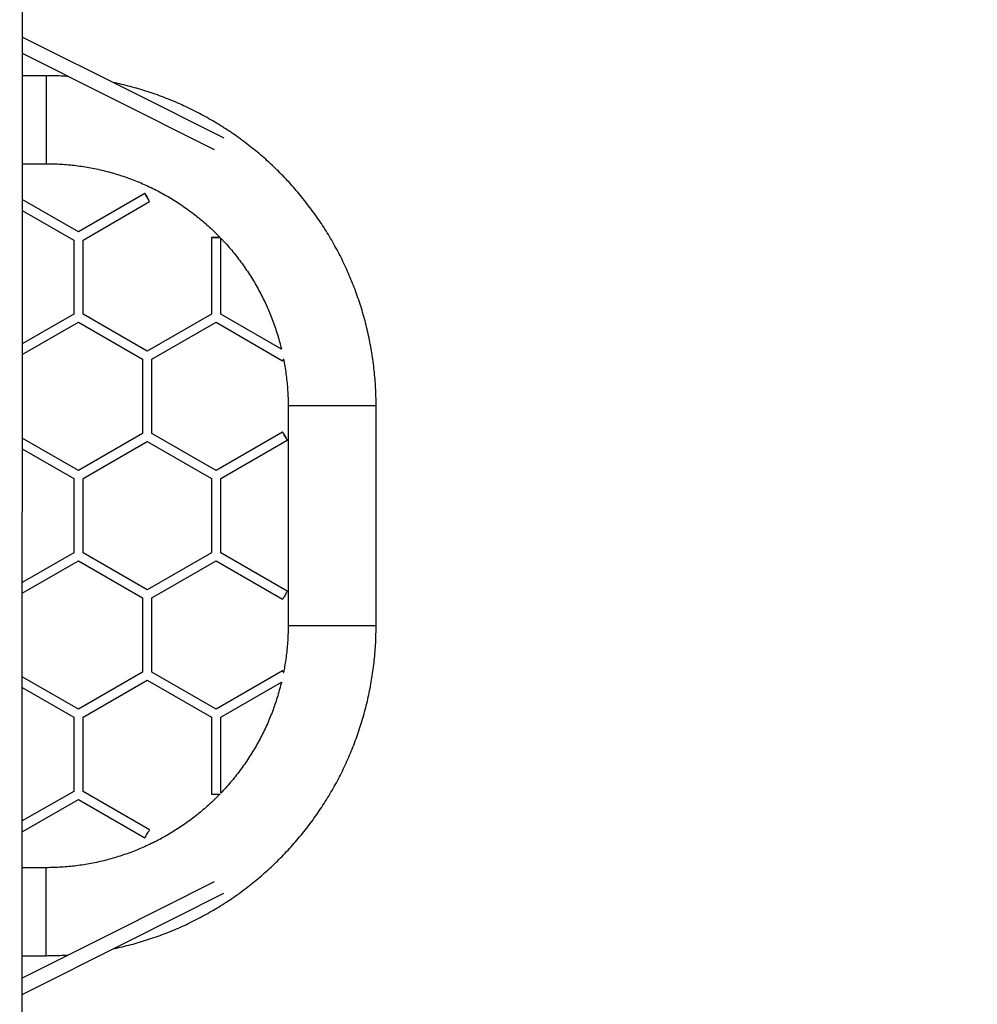
# Model space of a CAD drawing. Units: millimetres. Extents: x -338 to 1122, y 134 to 952.
# Drawn here: x 490 to 620, y 480 to 614 of the extents above; entities that cross this region are included whole.
import ezdxf

# ---------------------------------------------------------------- set-up
doc = ezdxf.new("R2010")
doc.units = ezdxf.units.MM
doc.header["$LTSCALE"] = 130
doc.header["$PDSIZE"] = -1
doc.layers.add('VP-DIM', color=7, linetype='Continuous')
doc.layers.add('VP-EQ', color=7, linetype='Continuous', true_color=0x8a3492)
doc.dimstyles.new('Strefa', dxfattribs={"dimtxt": 14, "dimasz": 20, "dimexe": 20, "dimexo": 50, "dimgap": 20, "dimtad": 0, "dimdec": 0, "dimzin": 0, "dimdsep": 46, "dimtxsty": 'Standard', "dimcen": 0.09, "dimadec": 0, "dimazin": 0, "dimtfac": 1, "dimtdec": 4, "dimtofl": 0, "dimtmove": 0, "dimatfit": 3, "dimfxl": 70, "dimfxlon": 1, "dimtolj": 1, "dimtzin": 0, "dimarcsym": 0})

# ---------------------------------------------------------------- blocks, each defined once
blk = doc.blocks.new('*D17')
at = {"layer": 'Defpoints', "color": 0}
for p in [(585.26, 843.91), (391.01, 419.89), (585.26, 419.92)]:
    blk.add_point(p, dxfattribs=at)
at = {"layer": 'VP-DIM', "color": 0, "lineweight": -2}
for p, q in [((391.01, 773.91), (391.01, 863.91)), ((585.26, 773.91), (585.26, 863.91)), ((411.01, 843.91), (451.8, 843.91)), ((565.26, 843.91), (524.47, 843.91))]:
    blk.add_line(p, q, dxfattribs=at)
at = {"layer": 'VP-DIM', "color": 0}
for points in [[(411.01, 847.24), (411.01, 840.58), (391.01, 843.91)], [(565.26, 840.58), (565.26, 847.24), (585.26, 843.91)]]:
    blk.add_solid(points, dxfattribs=at)
at = {"layer": 'VP-DIM', "color": 0, "insert": (488.14, 843.91), "char_height": 14, "attachment_point": 5}
blk.add_mtext('\\A1;195', dxfattribs=at)
blk = doc.blocks.new('*D19')
at = {"layer": 'Defpoints', "color": 0}
for p in [(581.73, 703.73), (581.74, 136.04), (981.74, 136.04)]:
    blk.add_point(p, dxfattribs=at)
at = {"layer": 'VP-DIM', "color": 0, "lineweight": -2}
for p, q in [((911.74, 703.73), (1001.74, 703.73)), ((981.74, 683.73), (981.74, 463.75)), ((981.74, 156.04), (981.74, 386.42)), ((911.74, 136.04), (1001.74, 136.04))]:
    blk.add_line(p, q, dxfattribs=at)
at = {"layer": 'VP-DIM', "color": 0}
for points in [[(985.07, 683.73), (978.4, 683.73), (981.74, 703.73)], [(978.4, 156.04), (985.07, 156.04), (981.74, 136.04)]]:
    blk.add_solid(points, dxfattribs=at)
at = {"layer": 'VP-DIM', "color": 0, "insert": (981.74, 425.08), "char_height": 14, "attachment_point": 5, "rotation": 90}
blk.add_mtext('\\A1;575', dxfattribs=at)
blk = doc.blocks.new('RC1497_')
at = {"color": 0, "linetype": 'Continuous', "lineweight": 25}
for p, q in [((33510.59, 10813.26), (33510.6, 11031.7)), ((33513.85, 10983.24), (33510.59, 10983.24)), ((33513.85, 10983.24), (33513.85, 10977.24)), ((33513.85, 10977.24), (33513.85, 10971.24)), ((33510.59, 10971.24), (33513.85, 10971.24)), ((33527.32, 10967.17), (33518.24, 10961.93)), ((33518.24, 10961.93), (33510.59, 10966.35)), ((33518.88, 10960.83), (33527.95, 10966.07)), ((33510.59, 10964.88), (33517.61, 10960.83)), ((33517.61, 10960.83), (33517.61, 10950.72)), ((33518.88, 10950.72), (33518.88, 10960.83)), ((33536.39, 10961.2), (33536.39, 10950.72)), ((33537.66, 10950.72), (33537.66, 10961.09)), ((33517.61, 10950.72), (33510.59, 10946.67)), ((33510.59, 10945.21), (33518.24, 10949.62)), ((33518.24, 10949.62), (33527, 10944.57)), ((33527.63, 10945.67), (33518.88, 10950.72)), ((33536.39, 10950.72), (33527.63, 10945.67)), ((33536.39, 10950.72), (33527.63, 10945.67)), ((33528.27, 10944.57), (33537.02, 10949.62)), ((33528.27, 10944.57), (33537.02, 10949.62)), ((33537.02, 10949.62), (33546.1, 10944.38)), ((33545.94, 10945.94), (33537.66, 10950.72)), ((33527, 10944.57), (33527, 10934.45)), ((33527, 10944.57), (33527, 10934.45)), ((33528.27, 10934.45), (33528.27, 10944.57)), ((33528.27, 10934.45), (33528.27, 10944.57)), ((33546.85, 10938.24), (33546.85, 10908.24)), ((33558.85, 10908.24), (33558.85, 10938.24)), ((33518.24, 10929.4), (33510.59, 10933.82)), ((33527, 10934.45), (33518.24, 10929.4)), ((33527, 10934.45), (33518.24, 10929.4)), ((33537.02, 10929.4), (33528.27, 10934.45)), ((33546.1, 10934.64), (33537.02, 10929.4)), ((33537.66, 10928.3), (33546.73, 10933.54)), ((33510.59, 10932.35), (33517.61, 10928.3)), ((33518.88, 10928.3), (33527.63, 10933.36)), ((33518.88, 10928.3), (33527.63, 10933.36)), ((33527.63, 10933.36), (33536.39, 10928.3)), ((33517.61, 10928.3), (33517.6, 10918.19)), ((33517.61, 10928.3), (33517.6, 10918.19)), ((33518.87, 10918.19), (33518.88, 10928.3)), ((33518.87, 10918.19), (33518.88, 10928.3)), ((33536.39, 10928.3), (33536.39, 10918.19)), ((33537.66, 10918.19), (33537.66, 10928.3)), ((33517.6, 10918.19), (33510.59, 10914.14)), ((33527.63, 10913.13), (33518.87, 10918.19)), ((33536.39, 10918.19), (33527.63, 10913.13)), ((33536.39, 10918.19), (33527.63, 10913.13)), ((33546.73, 10912.95), (33537.66, 10918.19)), ((33510.59, 10912.67), (33518.24, 10917.09)), ((33518.24, 10917.09), (33527, 10912.03)), ((33528.27, 10912.03), (33537.02, 10917.09)), ((33528.27, 10912.03), (33537.02, 10917.09)), ((33537.02, 10917.09), (33546.1, 10911.85)), ((33527, 10912.03), (33527, 10901.92)), ((33527, 10912.03), (33527, 10901.92)), ((33528.27, 10901.92), (33528.27, 10912.03)), ((33528.27, 10901.92), (33528.27, 10912.03)), ((33518.24, 10896.87), (33510.59, 10901.28)), ((33527, 10901.92), (33518.24, 10896.87)), ((33537.02, 10896.86), (33528.27, 10901.92)), ((33546.1, 10902.1), (33537.02, 10896.86)), ((33518.87, 10895.77), (33527.63, 10900.82)), ((33527.63, 10900.82), (33536.39, 10895.76)), ((33537.66, 10895.76), (33545.94, 10900.54)), ((33510.59, 10899.81), (33517.6, 10895.77)), ((33517.6, 10895.77), (33517.6, 10885.65)), ((33518.87, 10885.65), (33518.87, 10895.77)), ((33536.39, 10895.76), (33536.39, 10885.29)), ((33537.66, 10885.39), (33537.66, 10895.76)), ((33517.6, 10885.65), (33510.59, 10881.61)), ((33527.95, 10880.41), (33518.87, 10885.65)), ((33510.59, 10880.14), (33518.24, 10884.55)), ((33518.24, 10884.55), (33527.31, 10879.31)), ((33513.85, 10875.24), (33510.59, 10875.24)), ((33513.85, 10869.24), (33513.85, 10875.24)), ((33513.85, 10863.24), (33513.85, 10869.24)), ((33510.59, 10863.24), (33513.85, 10863.24))]:
    blk.add_line(p, q, dxfattribs=at)
at = {"color": 0, "linetype": 'Continuous', "lineweight": 25, "flags": 128}
for points in [[(33538.11, 10974.72), (33525.51, 10981.04), (33510.59, 10988.52)], [(33510.59, 10986.31), (33522.34, 10980.42), (33536.76, 10973.19)], [(33527.32, 10967.17), (33527.33, 10967.16), (33527.35, 10967.11), (33527.4, 10967.03), (33527.45, 10966.94), (33527.52, 10966.82), (33527.6, 10966.69), (33527.67, 10966.56), (33527.75, 10966.43), (33527.81, 10966.31), (33527.87, 10966.21), (33527.91, 10966.14), (33527.94, 10966.09), (33527.95, 10966.07), (33527.94, 10966.09), (33527.91, 10966.14), (33527.87, 10966.21), (33527.81, 10966.31), (33527.75, 10966.43), (33527.67, 10966.56), (33527.6, 10966.69), (33527.52, 10966.82), (33527.45, 10966.94), (33527.4, 10967.03), (33527.35, 10967.11), (33527.33, 10967.16), (33527.32, 10967.17)], [(33537.57, 10961.2), (33537.5, 10961.2), (33537.39, 10961.2), (33537.25, 10961.2), (33537.1, 10961.2), (33536.95, 10961.2), (33536.8, 10961.2), (33536.66, 10961.2), (33536.55, 10961.2), (33536.46, 10961.2), (33536.41, 10961.2), (33536.39, 10961.2), (33536.41, 10961.2), (33536.46, 10961.2), (33536.55, 10961.2), (33536.66, 10961.2), (33536.8, 10961.2), (33536.95, 10961.2), (33537.1, 10961.2), (33537.25, 10961.2), (33537.39, 10961.2), (33537.5, 10961.2), (33537.56, 10961.2)], [(33546.25, 10944.64), (33546.24, 10944.62), (33546.18, 10944.52), (33546.13, 10944.45), (33546.11, 10944.4), (33546.1, 10944.38)], [(33552.85, 10938.24), (33552.39, 10938.24), (33551.93, 10938.24), (33551.48, 10938.24), (33551.04, 10938.24), (33550.61, 10938.24), (33550.19, 10938.24), (33549.78, 10938.24), (33549.4, 10938.24), (33549.03, 10938.24), (33548.69, 10938.24), (33548.37, 10938.24), (33548.08, 10938.24), (33547.81, 10938.24), (33547.58, 10938.24), (33547.37, 10938.24), (33547.2, 10938.24), (33547.06, 10938.24), (33546.96, 10938.24), (33546.89, 10938.24), (33546.85, 10938.24), (33546.85, 10938.24)], [(33558.85, 10938.24), (33558.84, 10938.24), (33558.81, 10938.24), (33558.74, 10938.24), (33558.63, 10938.24), (33558.5, 10938.24), (33558.32, 10938.24), (33558.12, 10938.24), (33557.88, 10938.24), (33557.62, 10938.24), (33557.33, 10938.24), (33557.01, 10938.24), (33556.67, 10938.24), (33556.3, 10938.24), (33555.91, 10938.24), (33555.51, 10938.24), (33555.09, 10938.24), (33554.66, 10938.24), (33554.22, 10938.24), (33553.76, 10938.24), (33553.31, 10938.24), (33552.85, 10938.24)], [(33546.73, 10933.54), (33546.72, 10933.55), (33546.7, 10933.6), (33546.65, 10933.68), (33546.6, 10933.78), (33546.53, 10933.89), (33546.45, 10934.02), (33546.38, 10934.15), (33546.3, 10934.28), (33546.24, 10934.4), (33546.18, 10934.5), (33546.13, 10934.57), (33546.11, 10934.62), (33546.1, 10934.64), (33546.11, 10934.62), (33546.13, 10934.57), (33546.18, 10934.5), (33546.24, 10934.4), (33546.3, 10934.28), (33546.38, 10934.15), (33546.45, 10934.02), (33546.53, 10933.89), (33546.6, 10933.78), (33546.65, 10933.68), (33546.7, 10933.6), (33546.72, 10933.55), (33546.73, 10933.54)], [(33546.73, 10912.95), (33546.73, 10912.95), (33546.72, 10912.93), (33546.7, 10912.89), (33546.65, 10912.81), (33546.6, 10912.71), (33546.53, 10912.59), (33546.45, 10912.46), (33546.38, 10912.33), (33546.3, 10912.2), (33546.23, 10912.09), (33546.18, 10911.99), (33546.13, 10911.91), (33546.11, 10911.86), (33546.1, 10911.85), (33546.1, 10911.85)], [(33552.85, 10908.24), (33552.39, 10908.24), (33551.93, 10908.24), (33551.48, 10908.24), (33551.04, 10908.24), (33550.6, 10908.24), (33550.19, 10908.24), (33549.78, 10908.24), (33549.4, 10908.24), (33549.03, 10908.24), (33548.69, 10908.24), (33548.37, 10908.24), (33548.08, 10908.24), (33547.81, 10908.24), (33547.58, 10908.24), (33547.37, 10908.24), (33547.2, 10908.24), (33547.06, 10908.24), (33546.96, 10908.24), (33546.89, 10908.24), (33546.85, 10908.24), (33546.85, 10908.24)], [(33558.85, 10908.24), (33558.84, 10908.24), (33558.81, 10908.24), (33558.74, 10908.24), (33558.63, 10908.24), (33558.49, 10908.24), (33558.32, 10908.24), (33558.12, 10908.24), (33557.88, 10908.24), (33557.62, 10908.24), (33557.33, 10908.24), (33557.01, 10908.24), (33556.66, 10908.24), (33556.3, 10908.24), (33555.91, 10908.24), (33555.51, 10908.24), (33555.09, 10908.24), (33554.66, 10908.24), (33554.21, 10908.24), (33553.76, 10908.24), (33553.31, 10908.24), (33552.85, 10908.24)], [(33546.22, 10901.89), (33546.18, 10901.97), (33546.13, 10902.04), (33546.11, 10902.09), (33546.1, 10902.1), (33546.11, 10902.09), (33546.13, 10902.04), (33546.18, 10901.97), (33546.23, 10901.87), (33546.25, 10901.85)], [(33536.39, 10885.29), (33536.41, 10885.29), (33536.46, 10885.29), (33536.55, 10885.29), (33536.66, 10885.29), (33536.8, 10885.29), (33536.95, 10885.29), (33537.1, 10885.29), (33537.25, 10885.29), (33537.38, 10885.29), (33537.5, 10885.29), (33537.57, 10885.29)], [(33527.31, 10879.31), (33527.31, 10879.32), (33527.33, 10879.35), (33527.37, 10879.41), (33527.42, 10879.5), (33527.48, 10879.61), (33527.55, 10879.73), (33527.63, 10879.86)], [(33527.63, 10879.86), (33527.71, 10880), (33527.78, 10880.12), (33527.84, 10880.23), (33527.89, 10880.32), (33527.93, 10880.38), (33527.95, 10880.41), (33527.95, 10880.41)], [(33536.75, 10873.3), (33522.93, 10866.37), (33510.59, 10860.18)], [(33510.59, 10857.96), (33524.91, 10865.15), (33538.1, 10871.76)]]:
    blk.add_lwpolyline(points, dxfattribs=at)
at = {"color": 0, "linetype": 'Continuous', "lineweight": 25}
for points, knots in [([(33516.91, 10983.14), (33516.58, 10983.16), (33515.84, 10983.21), (33514.82, 10983.24), (33514.14, 10983.24), (33513.85, 10983.24)], [0, 0, 0, 0, 0.3307831, 0.719579, 1, 1, 1, 1]), ([(33558.85, 10938.24), (33558.85, 10938.47), (33558.84, 10939.09), (33558.81, 10940.11), (33558.75, 10941.3), (33558.65, 10942.49), (33558.53, 10943.67), (33558.37, 10944.85), (33558.17, 10946.03), (33557.95, 10947.2), (33557.7, 10948.37), (33557.42, 10949.53), (33557.1, 10950.68), (33556.76, 10951.82), (33556.38, 10952.95), (33555.98, 10954.07), (33555.54, 10955.18), (33555.08, 10956.28), (33554.59, 10957.37), (33554.07, 10958.44), (33553.52, 10959.5), (33552.94, 10960.54), (33552.34, 10961.57), (33551.71, 10962.58), (33551.05, 10963.58), (33550.36, 10964.55), (33549.65, 10965.51), (33548.92, 10966.45), (33548.16, 10967.37), (33547.38, 10968.27), (33546.57, 10969.14), (33545.74, 10970), (33544.89, 10970.83), (33544.01, 10971.65), (33543.12, 10972.43), (33542.2, 10973.2), (33541.26, 10973.93), (33540.31, 10974.65), (33539.34, 10975.34), (33538.34, 10976), (33537.34, 10976.63), (33536.31, 10977.24), (33535.27, 10977.82), (33534.21, 10978.38), (33533.14, 10978.9), (33532.06, 10979.4), (33530.96, 10979.87), (33529.85, 10980.31), (33528.73, 10980.72), (33527.6, 10981.1), (33526.46, 10981.45), (33525.31, 10981.77), (33524.16, 10982.05), (33523.38, 10982.23), (33522.99, 10982.31), (33522.99, 10982.31)], [0, 0, 0, 0, 0.010962, 0.030353, 0.049745, 0.069137, 0.088528, 0.10792, 0.127312, 0.146704, 0.166095, 0.185487, 0.204879, 0.224271, 0.243662, 0.263054, 0.282446, 0.301838, 0.321229, 0.340621, 0.360013, 0.379404, 0.398796, 0.418188, 0.43758, 0.456971, 0.476363, 0.495755, 0.515147, 0.534538, 0.55393, 0.573322, 0.592714, 0.612105, 0.631497, 0.650889, 0.67028, 0.689672, 0.709064, 0.728456, 0.747847, 0.767239, 0.786631, 0.806023, 0.825414, 0.844806, 0.864198, 0.88359, 0.902981, 0.922373, 0.941765, 0.961157, 0.980548, 0.99994, 1, 1, 1, 1]), ([(33513.85, 10971.24), (33514.01, 10971.24), (33514.52, 10971.24), (33515.36, 10971.21), (33516.38, 10971.15), (33517.4, 10971.06), (33518.41, 10970.93), (33519.42, 10970.78), (33520.43, 10970.59), (33521.42, 10970.37), (33522.41, 10970.12), (33523.4, 10969.84), (33524.37, 10969.53), (33525.33, 10969.19), (33526.28, 10968.82), (33527.22, 10968.42), (33528.15, 10967.99), (33529.06, 10967.53), (33529.96, 10967.05), (33530.85, 10966.54), (33531.71, 10966), (33532.56, 10965.43), (33533.39, 10964.84), (33534.21, 10964.22), (33535, 10963.58), (33535.78, 10962.91), (33536.53, 10962.22), (33537.12, 10961.65), (33537.45, 10961.3), (33537.55, 10961.2)], [0, 0, 0, 0, 0.01869, 0.057298, 0.095908, 0.134517, 0.173127, 0.211736, 0.250346, 0.288955, 0.327565, 0.366174, 0.404783, 0.443393, 0.482002, 0.520612, 0.559221, 0.597831, 0.63644, 0.67505, 0.713659, 0.752268, 0.790878, 0.829487, 0.868097, 0.906706, 0.945316, 0.983925, 1, 1, 1, 1]), ([(33537.66, 10961.09), (33537.76, 10960.98), (33538.1, 10960.63), (33538.65, 10960.02), (33539.32, 10959.24), (33539.95, 10958.44), (33540.56, 10957.62), (33541.15, 10956.79), (33541.71, 10955.94), (33542.25, 10955.07), (33542.75, 10954.18), (33543.23, 10953.28), (33543.68, 10952.36), (33544.11, 10951.43), (33544.5, 10950.49), (33544.86, 10949.53), (33545.2, 10948.57), (33545.5, 10947.59), (33545.75, 10946.72), (33545.88, 10946.17), (33545.93, 10945.94)], [0, 0, 0, 0, 0.025102, 0.083577, 0.142053, 0.200529, 0.259005, 0.317481, 0.375956, 0.434432, 0.492908, 0.551384, 0.60986, 0.668335, 0.726811, 0.785287, 0.843763, 0.902239, 0.960714, 1, 1, 1, 1]), ([(33546.23, 10944.61), (33546.29, 10944.28), (33546.42, 10943.61), (33546.56, 10942.61), (33546.68, 10941.59), (33546.77, 10940.57), (33546.83, 10939.56), (33546.85, 10938.78), (33546.85, 10938.34), (33546.85, 10938.24)], [0, 0, 0, 0, 0.157528, 0.316925, 0.476322, 0.63572, 0.795117, 0.954515, 1, 1, 1, 1]), ([(33522.99, 10864.19), (33523.32, 10864.25), (33524.03, 10864.41), (33525.13, 10864.68), (33526.28, 10864.99), (33527.42, 10865.33), (33528.55, 10865.71), (33529.68, 10866.11), (33530.79, 10866.55), (33531.88, 10867.01), (33532.97, 10867.5), (33534.04, 10868.02), (33535.1, 10868.57), (33536.14, 10869.15), (33537.17, 10869.76), (33538.18, 10870.39), (33539.18, 10871.04), (33540.16, 10871.73), (33541.11, 10872.44), (33542.05, 10873.17), (33542.97, 10873.93), (33543.87, 10874.72), (33544.75, 10875.52), (33545.6, 10876.35), (33546.44, 10877.21), (33547.25, 10878.08), (33548.04, 10878.98), (33548.8, 10879.89), (33549.54, 10880.83), (33550.25, 10881.78), (33550.94, 10882.76), (33551.6, 10883.75), (33552.24, 10884.76), (33552.85, 10885.78), (33553.43, 10886.82), (33553.98, 10887.88), (33554.51, 10888.95), (33555, 10890.03), (33555.47, 10891.13), (33555.91, 10892.24), (33556.32, 10893.36), (33556.7, 10894.49), (33557.05, 10895.63), (33557.37, 10896.78), (33557.66, 10897.94), (33557.91, 10899.1), (33558.14, 10900.27), (33558.34, 10901.45), (33558.5, 10902.63), (33558.63, 10903.81), (33558.74, 10905), (33558.81, 10906.19), (33558.84, 10907.27), (33558.85, 10907.96), (33558.85, 10908.24)], [0, 0, 0, 0, 0.016251, 0.035647, 0.055042, 0.074437, 0.093832, 0.113227, 0.132623, 0.152018, 0.171413, 0.190808, 0.210203, 0.229599, 0.248994, 0.268389, 0.287784, 0.307179, 0.326575, 0.34597, 0.365365, 0.38476, 0.404155, 0.42355, 0.442946, 0.462341, 0.481736, 0.501131, 0.520526, 0.539922, 0.559317, 0.578712, 0.598107, 0.617502, 0.636898, 0.656293, 0.675688, 0.695083, 0.714478, 0.733874, 0.753269, 0.772664, 0.792059, 0.811454, 0.83085, 0.850245, 0.86964, 0.889035, 0.90843, 0.927826, 0.947221, 0.966616, 0.986011, 1, 1, 1, 1]), ([(33546.85, 10908.24), (33546.85, 10908.08), (33546.84, 10907.57), (33546.82, 10906.73), (33546.76, 10905.71), (33546.66, 10904.69), (33546.53, 10903.68), (33546.39, 10902.74), (33546.28, 10902.14), (33546.23, 10901.88)], [0, 0, 0, 0, 0.077195, 0.236659, 0.396127, 0.555594, 0.715062, 0.87453, 1, 1, 1, 1]), ([(33545.93, 10900.54), (33545.86, 10900.25), (33545.71, 10899.64), (33545.44, 10898.7), (33545.13, 10897.72), (33544.79, 10896.76), (33544.42, 10895.81), (33544.02, 10894.87), (33543.59, 10893.94), (33543.14, 10893.03), (33542.65, 10892.13), (33542.14, 10891.25), (33541.6, 10890.38), (33541.03, 10889.53), (33540.44, 10888.7), (33539.82, 10887.88), (33539.18, 10887.09), (33538.51, 10886.32), (33538.01, 10885.75), (33537.71, 10885.45), (33537.66, 10885.4)], [0, 0, 0, 0, 0.050989, 0.109456, 0.167923, 0.226389, 0.284856, 0.343322, 0.401789, 0.460256, 0.518722, 0.577189, 0.635656, 0.694122, 0.752589, 0.811055, 0.869522, 0.927989, 0.986455, 1, 1, 1, 1]), ([(33537.55, 10885.29), (33537.4, 10885.14), (33537.02, 10884.74), (33536.38, 10884.13), (33535.62, 10883.44), (33534.84, 10882.78), (33534.05, 10882.14), (33533.23, 10881.53), (33532.39, 10880.94), (33531.54, 10880.38), (33530.67, 10879.85), (33529.78, 10879.34), (33528.88, 10878.86), (33527.96, 10878.41), (33527.03, 10877.99), (33526.09, 10877.59), (33525.14, 10877.23), (33524.17, 10876.9), (33523.2, 10876.59), (33522.21, 10876.32), (33521.22, 10876.07), (33520.22, 10875.86), (33519.22, 10875.68), (33518.21, 10875.53), (33517.2, 10875.41), (33516.18, 10875.32), (33515.16, 10875.27), (33514.38, 10875.25), (33513.94, 10875.24), (33513.85, 10875.24)], [0, 0, 0, 0, 0.023749, 0.0623584, 0.1009677, 0.139577, 0.1781864, 0.2167957, 0.2554051, 0.2940144, 0.3326237, 0.3712331, 0.4098424, 0.4484517, 0.4870611, 0.5256704, 0.5642798, 0.6028891, 0.6414984, 0.6801078, 0.7187171, 0.7573265, 0.7959358, 0.8345451, 0.8731545, 0.9117638, 0.9503731, 0.9889825, 1, 1, 1, 1]), ([(33513.85, 10863.24), (33514.07, 10863.25), (33514.69, 10863.25), (33515.71, 10863.28), (33516.51, 10863.32), (33516.91, 10863.35), (33516.91, 10863.35)], [0, 0, 0, 0, 0.219883, 0.608853, 0.997831, 1, 1, 1, 1])]:
    blk.add_open_spline(points, degree=3, knots=knots, dxfattribs=at)
blk = doc.blocks.new('RC1497_2D')
at = {"layer": 'VP-EQ', "color": 0}
blk.add_blockref('RC1497_', (-33020.52, -10376.59, 0), dxfattribs=at)

msp = doc.modelspace()

# ---------------------------------------------------------------- block references
at = {"layer": 'VP-EQ', "color": 0}
msp.add_blockref('RC1497_2D', (0, 0), dxfattribs=at)

# ---------------------------------------------------------------- dimensions: what is measured, and where the dimension line sits
at = {"layer": 'VP-DIM', "color": 0}
dim = msp.add_linear_dim(base=(585.26, 843.91), p1=(391.01, 419.89), p2=(585.26, 419.92, 0), text='195', dimstyle='Strefa', dxfattribs=at)
dim.commit()
dim.dimension.update_dxf_attribs({"geometry": '*D17', "text_midpoint": (488.14, 843.91), "dimtype": 160})
dim = msp.add_linear_dim(base=(981.74, 136.04), p1=(581.73, 703.73, 0), p2=(581.74, 136.04, 0), angle=90, text='575', dimstyle='Strefa', dxfattribs=at)
dim.commit()
dim.dimension.update_dxf_attribs({"geometry": '*D19', "text_midpoint": (981.74, 425.08), "dimtype": 160})

doc.saveas('drawing.dxf')
